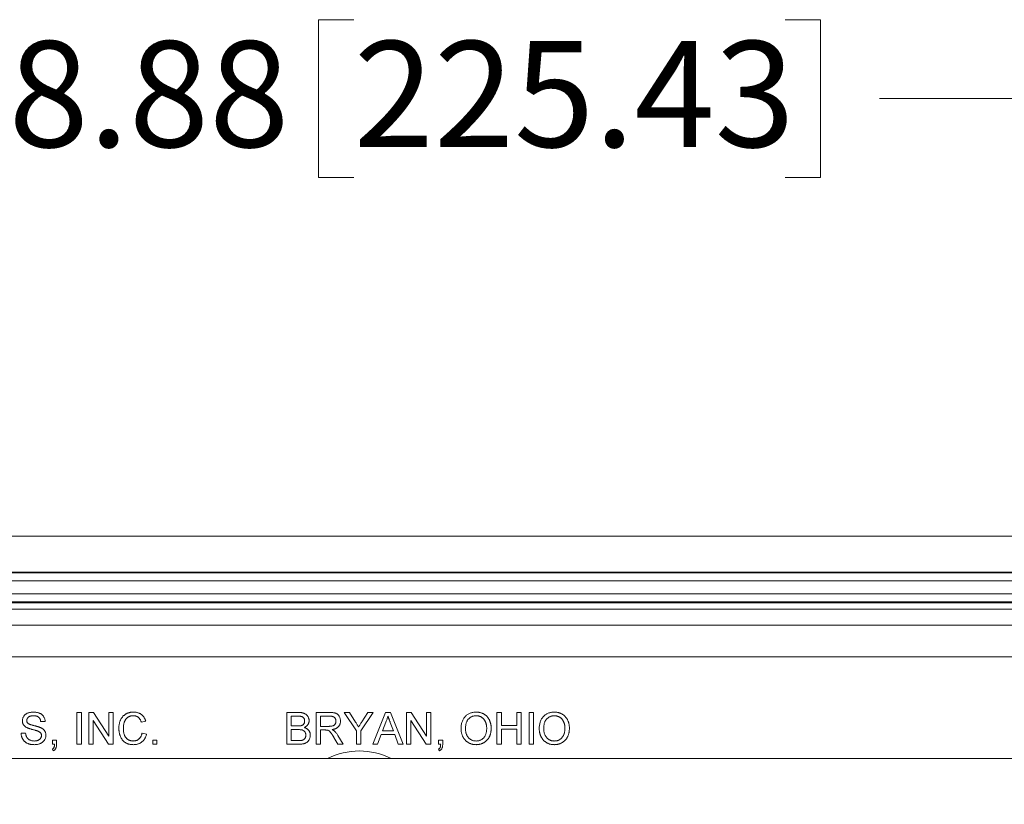
# Model space of a CAD drawing. Units: inches. Extents: x 1 to 67.4, y 0.8 to 42.8.
# Drawn here: x 41.8 to 45.7, y 16.8 to 19.9 of the extents above; entities that cross this region are included whole.
import ezdxf

# ---------------------------------------------------------------- set-up
doc = ezdxf.new("R2010")
doc.units = ezdxf.units.IN
doc.header["$LTSCALE"] = 2
doc.header["$MEASUREMENT"] = 0
doc.styles.add('SLDTEXTSTYLE0', font='TXT', dxfattribs={"width": 0.605})
doc.dimstyles.new('SLDDIMSTYLE1', dxfattribs={"dimtxt": 0.40446, "dimasz": 0.188, "dimexe": 0, "dimexo": 0.0625, "dimgap": 0.101115, "dimtad": 0, "dimtih": 1, "dimtoh": 1, "dimrnd": 1e-09, "dimzin": 12, "dimdsep": 46, "dimtxsty": 'SLDTEXTSTYLE0', "dimsah": 1, "dimcen": 0.09, "dimadec": 0, "dimazin": 3, "dimtfac": 1, "dimtofl": 0, "dimtmove": 0, "dimatfit": 3, "dimfxl": 1, "dimfrac": 2, "dimtolj": 1, "dimtzin": 12, "dimarcsym": 0})

# ---------------------------------------------------------------- blocks, each defined once
blk = doc.blocks.new('_D_16')
at = {"color": 136, "linetype": 'Continuous', "lineweight": 0}
for p, q in [((43.1357, 19.8909), (42.9969, 19.8909)), ((42.9969, 19.8909), (42.9969, 19.2698)), ((44.8333, 19.8909), (44.9722, 19.8909)), ((44.9722, 19.8909), (44.9722, 19.2698)), ((38.72, 16.9054), (38.72, 19.8304)), ((47.595, 16.9054), (47.595, 19.8304)), ((38.72, 19.5804), (41.6851, 19.5804)), ((47.595, 19.5804), (45.2037, 19.5804)), ((42.9969, 19.2698), (43.1357, 19.2698)), ((44.9722, 19.2698), (44.8333, 19.2698))]:
    blk.add_line(p, q, dxfattribs=at)
for points in [[(38.72, 19.5804), (38.908, 19.5404), (38.908, 19.6204)], [(47.595, 19.5804), (47.407, 19.6204), (47.407, 19.5404)]]:
    blk.add_solid(points, dxfattribs=at)
at = {"color": 136, "linetype": 'Continuous', "lineweight": 0, "char_height": 0.41667, "attachment_point": 1, "style": 'SLDTEXTSTYLE0'}
for s, insert in [('8.88', (41.7777, 19.8069)), ('225.43', (43.1357, 19.8069))]:
    blk.add_mtext(s, dxfattribs=dict(at, insert=insert))

msp = doc.modelspace()

# ---------------------------------------------------------------- linework, layer by layer
at = {"color": 7, "linetype": 'Continuous', "lineweight": 15}
for p, q in [((48.3926, 17.8604), (37.9224, 17.8604)), ((47.5456, 17.7182), (38.7694, 17.7182)), ((38.7706, 17.7152), (47.5444, 17.7152)), ((47.5314, 17.6839), (38.7836, 17.6839)), ((38.8049, 17.6325), (47.5101, 17.6325)), ((47.4713, 17.6013), (38.8437, 17.6013)), ((47.47, 17.5982), (38.8449, 17.5982)), ((38.8808, 17.5732), (47.4342, 17.5732)), ((38.9071, 17.5099), (47.4079, 17.5099)), ((47.4138, 17.385), (38.9012, 17.385)), ((42.0466, 17.0415), (42.0466, 17.1665)), ((42.0466, 17.1665), (42.0642, 17.1665)), ((42.0642, 17.1665), (42.0642, 17.0415)), ((42.093, 17.0415), (42.093, 17.1665)), ((42.093, 17.1665), (42.1117, 17.1665)), ((42.1117, 17.1665), (42.1716, 17.0732)), ((42.1716, 17.0732), (42.1716, 17.1665)), ((42.1716, 17.1665), (42.1892, 17.1665)), ((42.1892, 17.1665), (42.1892, 17.0415)), ((42.8719, 17.0415), (42.8719, 17.1665)), ((42.8719, 17.1665), (42.9187, 17.1665)), ((42.9873, 17.0415), (42.9873, 17.1665)), ((42.9873, 17.1665), (43.0415, 17.1665)), ((43.1461, 17.0944), (43.098, 17.1665)), ((43.098, 17.1665), (43.1189, 17.1665)), ((43.1189, 17.1665), (43.1431, 17.1283)), ((43.2118, 17.1665), (43.1637, 17.0944)), ((43.1676, 17.1297), (43.1909, 17.1665)), ((43.1909, 17.1665), (43.2118, 17.1665)), ((43.2105, 17.0415), (43.2602, 17.1665)), ((43.2602, 17.1665), (43.2801, 17.1665)), ((43.2801, 17.1665), (43.3297, 17.0415)), ((43.343, 17.1665), (43.3617, 17.1665)), ((43.343, 17.0415), (43.343, 17.1665)), ((43.3617, 17.1665), (43.4216, 17.0732)), ((43.4216, 17.0732), (43.4216, 17.1665)), ((43.4216, 17.1665), (43.4392, 17.1665)), ((43.4392, 17.1665), (43.4392, 17.0415)), ((43.6988, 17.0415), (43.6988, 17.1665)), ((43.6988, 17.1665), (43.7164, 17.1665)), ((43.7164, 17.1665), (43.7164, 17.1152)), ((43.7773, 17.1152), (43.7773, 17.1665)), ((43.7773, 17.1665), (43.7949, 17.1665)), ((43.7949, 17.1665), (43.7949, 17.0415)), ((43.8254, 17.0415), (43.8254, 17.1665)), ((43.8254, 17.1665), (43.843, 17.1665)), ((43.843, 17.1665), (43.843, 17.0415)), ((41.9216, 17.1312), (41.9039, 17.1312)), ((42.1706, 17.0415), (42.1107, 17.1348)), ((42.1107, 17.1348), (42.1107, 17.0415)), ((42.3174, 17.1318), (42.2998, 17.128)), ((42.9133, 17.1521), (42.8895, 17.1521)), ((42.8895, 17.1521), (42.8895, 17.1136)), ((43.0421, 17.1521), (43.0049, 17.1521)), ((43.0049, 17.1521), (43.0049, 17.112)), ((43.2616, 17.129), (43.2488, 17.0944)), ((43.2914, 17.0944), (43.2793, 17.1272)), ((43.4206, 17.0415), (43.3607, 17.1348)), ((43.3607, 17.1348), (43.3607, 17.0415)), ((41.827, 17.0848), (41.8446, 17.0848)), ((42.303, 17.0856), (42.3206, 17.0815)), ((42.8895, 17.1136), (42.9153, 17.1136)), ((42.917, 17.0992), (42.8895, 17.0992)), ((42.8895, 17.0992), (42.8895, 17.0559)), ((43.0049, 17.112), (43.0384, 17.112)), ((43.0229, 17.0976), (43.0049, 17.0976)), ((43.0049, 17.0976), (43.0049, 17.0415)), ((43.1461, 17.0415), (43.1461, 17.0944)), ((43.1637, 17.0944), (43.1637, 17.0415)), ((43.2488, 17.0944), (43.2914, 17.0944)), ((43.7164, 17.1152), (43.7773, 17.1152)), ((43.7164, 17.1008), (43.7164, 17.0415)), ((43.7773, 17.1008), (43.7164, 17.1008)), ((43.7773, 17.0415), (43.7773, 17.1008)), ((41.9504, 17.0415), (41.9504, 17.0575)), ((41.9504, 17.0575), (41.9664, 17.0575)), ((41.9664, 17.0575), (41.9664, 17.0415)), ((42.3446, 17.0415), (42.3446, 17.0575)), ((42.3446, 17.0575), (42.3607, 17.0575)), ((42.3607, 17.0575), (42.3607, 17.0415)), ((42.8895, 17.0559), (42.9191, 17.0559)), ((43.0734, 17.0415), (43.0579, 17.0679)), ((43.0731, 17.076), (43.0937, 17.0415)), ((43.2435, 17.0799), (43.2292, 17.0415)), ((43.2968, 17.0799), (43.2435, 17.0799)), ((43.311, 17.0415), (43.2968, 17.0799)), ((43.4696, 17.0415), (43.4696, 17.0575)), ((43.4696, 17.0575), (43.4857, 17.0575)), ((43.4857, 17.0575), (43.4857, 17.0415)), ((41.9584, 17.0415), (41.9504, 17.0415)), ((41.9536, 17.0158), (41.9504, 17.0223)), ((42.0642, 17.0415), (42.0466, 17.0415)), ((42.1107, 17.0415), (42.093, 17.0415)), ((42.1892, 17.0415), (42.1706, 17.0415)), ((42.3607, 17.0415), (42.3446, 17.0415)), ((42.9188, 17.0415), (42.8719, 17.0415)), ((43.0049, 17.0415), (42.9873, 17.0415)), ((43.0937, 17.0415), (43.0734, 17.0415)), ((43.1637, 17.0415), (43.1461, 17.0415)), ((43.2292, 17.0415), (43.2105, 17.0415)), ((43.3297, 17.0415), (43.311, 17.0415)), ((43.3607, 17.0415), (43.343, 17.0415)), ((43.4392, 17.0415), (43.4206, 17.0415)), ((43.4776, 17.0415), (43.4696, 17.0415)), ((43.4728, 17.0158), (43.4696, 17.0223)), ((43.7164, 17.0415), (43.6988, 17.0415)), ((43.7949, 17.0415), (43.7773, 17.0415)), ((43.843, 17.0415), (43.8254, 17.0415)), ((38.9, 16.9854), (47.415, 16.9854))]:
    msp.add_line(p, q, dxfattribs=at)
at = {"color": 8, "linetype": 'Continuous', "lineweight": 15}
msp.add_arc((43.1575, 16.7354), 0.2797, 63.3572, 116.6428, dxfattribs=at)
at = {"color": 7, "linetype": 'Continuous', "lineweight": 15}
for points, knots in [([(41.8318, 17.1339), (41.8319, 17.1354), (41.832, 17.1385), (41.833, 17.143), (41.8347, 17.1474), (41.8366, 17.1508), (41.8385, 17.1535), (41.84, 17.1553), (41.8418, 17.1571), (41.8436, 17.1587), (41.8456, 17.1602), (41.8478, 17.1615), (41.8501, 17.1628), (41.8534, 17.1643), (41.8578, 17.1658), (41.8634, 17.1671), (41.8692, 17.1679), (41.8732, 17.168), (41.8752, 17.1681)], [0, 0, 0, 0, 0.075004, 0.149181, 0.223688, 0.300994, 0.340157, 0.3792, 0.41838, 0.458213, 0.498414, 0.540041, 0.582197, 0.626177, 0.715844, 0.807363, 0.901624, 1, 1, 1, 1]), ([(41.8752, 17.1681), (41.8774, 17.168), (41.8817, 17.1679), (41.888, 17.1671), (41.8939, 17.1657), (41.8985, 17.1641), (41.9019, 17.1625), (41.9043, 17.1613), (41.9066, 17.1598), (41.9087, 17.1583), (41.9106, 17.1565), (41.9124, 17.1547), (41.914, 17.1528), (41.916, 17.15), (41.9181, 17.1463), (41.9199, 17.1415), (41.9211, 17.1365), (41.9214, 17.133), (41.9216, 17.1312)], [0, 0, 0, 0, 0.100466, 0.195252, 0.285963, 0.372854, 0.414893, 0.456093, 0.495977, 0.535375, 0.574141, 0.6123, 0.650859, 0.689287, 0.765819, 0.842414, 0.919944, 1, 1, 1, 1]), ([(42.2116, 17.1049), (42.2116, 17.1065), (42.2117, 17.1096), (42.212, 17.1143), (42.2126, 17.1187), (42.2134, 17.123), (42.2144, 17.1272), (42.2157, 17.1312), (42.2172, 17.135), (42.2188, 17.1387), (42.2208, 17.1422), (42.2229, 17.1455), (42.2252, 17.1485), (42.2277, 17.1514), (42.2304, 17.154), (42.2333, 17.1565), (42.2364, 17.1587), (42.2396, 17.1606), (42.243, 17.1624), (42.2465, 17.1639), (42.2501, 17.1652), (42.2537, 17.1663), (42.2575, 17.1671), (42.2613, 17.1677), (42.2652, 17.168), (42.2679, 17.1681), (42.2692, 17.1681)], [0, 0, 0, 0, 0.049403, 0.097609, 0.144261, 0.18948, 0.233925, 0.277497, 0.32012, 0.36222, 0.403523, 0.443973, 0.48369, 0.522935, 0.562088, 0.601026, 0.640337, 0.679878, 0.719636, 0.759092, 0.79831, 0.837799, 0.877721, 0.917679, 0.958391, 1, 1, 1, 1]), ([(42.2692, 17.1681), (42.2707, 17.1681), (42.2736, 17.168), (42.278, 17.1675), (42.2821, 17.1668), (42.286, 17.1658), (42.2898, 17.1645), (42.2934, 17.1628), (42.2968, 17.1609), (42.3, 17.1586), (42.3031, 17.1561), (42.3058, 17.1533), (42.3084, 17.1504), (42.3106, 17.1471), (42.3127, 17.1436), (42.3145, 17.1399), (42.3161, 17.1359), (42.317, 17.1332), (42.3174, 17.1318)], [0, 0, 0, 0, 0.0686309, 0.1349008, 0.1990976, 0.2613751, 0.3223373, 0.3826894, 0.4425774, 0.5023181, 0.5621755, 0.6217871, 0.6815978, 0.7420921, 0.8041298, 0.8671982, 0.9323789, 1, 1, 1, 1]), ([(42.9187, 17.1665), (42.9198, 17.1665), (42.9221, 17.1665), (42.9254, 17.1663), (42.9285, 17.166), (42.9315, 17.1656), (42.9343, 17.165), (42.9369, 17.1644), (42.9393, 17.1636), (42.9423, 17.1624), (42.9457, 17.1606), (42.9494, 17.1579), (42.9526, 17.1546), (42.9552, 17.1509), (42.9573, 17.1468), (42.9589, 17.1427), (42.9598, 17.1384), (42.96, 17.1355), (42.96, 17.1341)], [0, 0, 0, 0, 0.058709, 0.114558, 0.167592, 0.217882, 0.265672, 0.310945, 0.353952, 0.394889, 0.47292, 0.548938, 0.625094, 0.702565, 0.779827, 0.85412, 0.927184, 1, 1, 1, 1]), ([(43.0415, 17.1665), (43.0428, 17.1665), (43.0452, 17.1665), (43.0488, 17.1663), (43.0522, 17.166), (43.0553, 17.1657), (43.0582, 17.1652), (43.0608, 17.1647), (43.0632, 17.164), (43.0654, 17.1632), (43.0674, 17.1623), (43.0693, 17.1612), (43.0711, 17.16), (43.0728, 17.1586), (43.0744, 17.157), (43.0759, 17.1553), (43.0773, 17.1534), (43.079, 17.1507), (43.0808, 17.1471), (43.0823, 17.1425), (43.0833, 17.1377), (43.0834, 17.1344), (43.0834, 17.1328)], [0, 0, 0, 0, 0.062104, 0.120195, 0.17436, 0.225008, 0.272316, 0.31634, 0.356815, 0.393919, 0.429524, 0.464613, 0.499961, 0.535403, 0.571568, 0.608108, 0.64553, 0.684379, 0.762613, 0.84052, 0.919085, 1, 1, 1, 1]), ([(43.5578, 17.1023), (43.5578, 17.1048), (43.5579, 17.1097), (43.5587, 17.1168), (43.56, 17.1235), (43.5618, 17.1298), (43.5641, 17.1356), (43.567, 17.1411), (43.5704, 17.1461), (43.5742, 17.1507), (43.5786, 17.1548), (43.5832, 17.1584), (43.5881, 17.1614), (43.5933, 17.1638), (43.5989, 17.1658), (43.6047, 17.1671), (43.6108, 17.1679), (43.615, 17.168), (43.6171, 17.1681)], [0, 0, 0, 0, 0.075225, 0.146571, 0.214495, 0.279453, 0.342418, 0.40351, 0.463774, 0.523875, 0.583261, 0.64131, 0.698905, 0.756301, 0.814632, 0.874328, 0.935785, 1, 1, 1, 1]), ([(43.6171, 17.1681), (43.6186, 17.1681), (43.6214, 17.168), (43.6255, 17.1676), (43.6295, 17.167), (43.6335, 17.1661), (43.6373, 17.1649), (43.641, 17.1635), (43.6446, 17.1619), (43.6481, 17.1599), (43.6515, 17.1578), (43.6546, 17.1554), (43.6576, 17.1529), (43.6603, 17.1501), (43.6628, 17.1472), (43.6651, 17.144), (43.6673, 17.1406), (43.6692, 17.137), (43.6709, 17.1333), (43.6723, 17.1295), (43.6736, 17.1255), (43.6746, 17.1214), (43.6754, 17.1172), (43.676, 17.1128), (43.6763, 17.1083), (43.6763, 17.1053), (43.6764, 17.1038)], [0, 0, 0, 0, 0.043091, 0.08557, 0.127135, 0.167938, 0.208657, 0.248986, 0.289358, 0.330079, 0.370445, 0.41051, 0.450069, 0.489537, 0.529123, 0.569091, 0.609534, 0.650582, 0.692324, 0.734264, 0.776501, 0.819585, 0.863124, 0.907856, 0.953343, 1, 1, 1, 1]), ([(43.8655, 17.1023), (43.8655, 17.1048), (43.8656, 17.1097), (43.8664, 17.1168), (43.8677, 17.1235), (43.8695, 17.1298), (43.8718, 17.1356), (43.8747, 17.1411), (43.8781, 17.1461), (43.8819, 17.1507), (43.8863, 17.1548), (43.8909, 17.1584), (43.8958, 17.1614), (43.901, 17.1638), (43.9065, 17.1658), (43.9124, 17.1671), (43.9185, 17.1679), (43.9227, 17.168), (43.9248, 17.1681)], [0, 0, 0, 0, 0.075225, 0.146571, 0.214495, 0.279453, 0.342418, 0.40351, 0.463774, 0.523875, 0.583261, 0.64131, 0.698905, 0.756301, 0.814632, 0.874328, 0.935785, 1, 1, 1, 1]), ([(43.9248, 17.1681), (43.9262, 17.1681), (43.929, 17.168), (43.9332, 17.1676), (43.9372, 17.167), (43.9412, 17.1661), (43.945, 17.1649), (43.9487, 17.1635), (43.9523, 17.1619), (43.9558, 17.1599), (43.9592, 17.1578), (43.9623, 17.1554), (43.9653, 17.1529), (43.968, 17.1501), (43.9705, 17.1472), (43.9728, 17.144), (43.975, 17.1406), (43.9769, 17.137), (43.9786, 17.1333), (43.98, 17.1295), (43.9813, 17.1255), (43.9823, 17.1214), (43.9831, 17.1172), (43.9837, 17.1128), (43.984, 17.1083), (43.984, 17.1053), (43.9841, 17.1038)], [0, 0, 0, 0, 0.043091, 0.08557, 0.127135, 0.167938, 0.208657, 0.248986, 0.289358, 0.330079, 0.370445, 0.41051, 0.450069, 0.489537, 0.529123, 0.569091, 0.609534, 0.650582, 0.692324, 0.734264, 0.776501, 0.819585, 0.863124, 0.907856, 0.953343, 1, 1, 1, 1]), ([(41.8503, 17.1068), (41.8488, 17.1076), (41.846, 17.1092), (41.8421, 17.1119), (41.8389, 17.115), (41.8363, 17.1183), (41.8343, 17.1219), (41.8329, 17.1257), (41.8319, 17.1297), (41.8319, 17.1325), (41.8318, 17.1339)], [0, 0, 0, 0, 0.14487, 0.279636, 0.406554, 0.527715, 0.645659, 0.76178, 0.878888, 1, 1, 1, 1]), ([(41.8759, 17.1537), (41.8748, 17.1537), (41.8726, 17.1536), (41.8695, 17.1533), (41.8667, 17.1529), (41.864, 17.1523), (41.8616, 17.1516), (41.8594, 17.1506), (41.8575, 17.1495), (41.8558, 17.1483), (41.8543, 17.1468), (41.853, 17.1454), (41.8519, 17.1438), (41.851, 17.1422), (41.8503, 17.1405), (41.8498, 17.1387), (41.8495, 17.1369), (41.8495, 17.1356), (41.8494, 17.135)], [0, 0, 0, 0, 0.091514, 0.177149, 0.257117, 0.331209, 0.400397, 0.465074, 0.526081, 0.584552, 0.64051, 0.694609, 0.746513, 0.797026, 0.847355, 0.897435, 0.947647, 1, 1, 1, 1]), ([(41.8494, 17.135), (41.8495, 17.1339), (41.8496, 17.1318), (41.8505, 17.1289), (41.8519, 17.1262), (41.8532, 17.1247), (41.8539, 17.124)], [0, 0, 0, 0, 0.262741, 0.509957, 0.753327, 1, 1, 1, 1]), ([(41.8539, 17.124), (41.8544, 17.1236), (41.8553, 17.1228), (41.8571, 17.1217), (41.8593, 17.1206), (41.862, 17.1195), (41.8651, 17.1184), (41.8686, 17.1173), (41.8726, 17.1162), (41.8769, 17.1151), (41.8812, 17.114), (41.8854, 17.1129), (41.8892, 17.1119), (41.8926, 17.1109), (41.8957, 17.11), (41.8985, 17.109), (41.9009, 17.1081), (41.9024, 17.1075), (41.9031, 17.1072)], [0, 0, 0, 0, 0.032743, 0.07241, 0.119612, 0.174674, 0.237347, 0.308355, 0.387633, 0.475252, 0.563336, 0.645141, 0.720208, 0.789275, 0.851496, 0.90733, 0.956968, 1, 1, 1, 1]), ([(41.9039, 17.1312), (41.9038, 17.1321), (41.9036, 17.1339), (41.903, 17.1364), (41.9023, 17.1388), (41.9014, 17.141), (41.9003, 17.143), (41.899, 17.1448), (41.8976, 17.1465), (41.896, 17.1481), (41.8942, 17.1494), (41.8921, 17.1505), (41.8899, 17.1515), (41.8875, 17.1523), (41.8849, 17.1529), (41.8821, 17.1534), (41.8791, 17.1536), (41.877, 17.1536), (41.8759, 17.1537)], [0, 0, 0, 0, 0.067141, 0.13151, 0.192639, 0.251148, 0.307587, 0.363434, 0.418097, 0.472611, 0.528168, 0.585513, 0.645327, 0.708015, 0.774483, 0.844974, 0.920421, 1, 1, 1, 1]), ([(42.2684, 17.1537), (42.2673, 17.1537), (42.2651, 17.1536), (42.2619, 17.1533), (42.2588, 17.1528), (42.2559, 17.152), (42.2532, 17.1511), (42.2505, 17.1499), (42.248, 17.1485), (42.2457, 17.1469), (42.2435, 17.1451), (42.2415, 17.1432), (42.2396, 17.1411), (42.2379, 17.1389), (42.2364, 17.1366), (42.2351, 17.1341), (42.2339, 17.1314), (42.2326, 17.1277), (42.2313, 17.1229), (42.2301, 17.117), (42.2294, 17.111), (42.2293, 17.107), (42.2292, 17.105)], [0, 0, 0, 0, 0.046759, 0.091962, 0.135794, 0.178218, 0.219424, 0.259689, 0.299789, 0.340054, 0.380089, 0.419404, 0.458513, 0.49789, 0.537375, 0.577615, 0.618671, 0.660447, 0.745319, 0.829758, 0.914609, 1, 1, 1, 1]), ([(42.2998, 17.128), (42.2994, 17.1291), (42.2987, 17.1312), (42.2975, 17.1342), (42.2962, 17.137), (42.2948, 17.1395), (42.2933, 17.1419), (42.2916, 17.144), (42.2898, 17.1459), (42.288, 17.1476), (42.2859, 17.149), (42.2838, 17.1503), (42.2815, 17.1513), (42.2791, 17.1522), (42.2766, 17.1529), (42.274, 17.1533), (42.2712, 17.1536), (42.2693, 17.1536), (42.2684, 17.1537)], [0, 0, 0, 0, 0.077216, 0.151135, 0.22074, 0.287092, 0.350248, 0.410911, 0.469556, 0.526288, 0.582068, 0.638067, 0.69498, 0.75247, 0.811289, 0.871882, 0.934657, 1, 1, 1, 1]), ([(42.9424, 17.1325), (42.9424, 17.1336), (42.9423, 17.1356), (42.9418, 17.1385), (42.9408, 17.1412), (42.9396, 17.1437), (42.938, 17.1459), (42.9362, 17.1478), (42.9339, 17.1493), (42.9318, 17.1502), (42.9299, 17.1508), (42.9282, 17.1511), (42.9263, 17.1514), (42.9242, 17.1516), (42.9218, 17.1518), (42.9192, 17.152), (42.9163, 17.152), (42.9143, 17.1521), (42.9133, 17.1521)], [0, 0, 0, 0, 0.075992, 0.148099, 0.218319, 0.287009, 0.353765, 0.418754, 0.483764, 0.55034, 0.58703, 0.629249, 0.677318, 0.730109, 0.788915, 0.853786, 0.924128, 1, 1, 1, 1]), ([(42.9303, 17.1151), (42.9312, 17.1154), (42.9331, 17.1161), (42.9356, 17.1175), (42.9377, 17.1193), (42.9394, 17.1214), (42.9408, 17.1238), (42.9417, 17.1264), (42.9423, 17.1294), (42.9423, 17.1315), (42.9424, 17.1325)], [0, 0, 0, 0, 0.132309, 0.255065, 0.374368, 0.490598, 0.608339, 0.730175, 0.860069, 1, 1, 1, 1]), ([(42.96, 17.1341), (42.96, 17.1327), (42.9598, 17.1301), (42.9589, 17.1261), (42.9575, 17.1223), (42.9554, 17.1187), (42.9528, 17.1152), (42.9495, 17.1122), (42.9456, 17.1094), (42.9427, 17.1079), (42.9413, 17.1072)], [0, 0, 0, 0, 0.1158296, 0.2305425, 0.3473153, 0.4672172, 0.5918252, 0.7200018, 0.8556167, 1, 1, 1, 1]), ([(43.0384, 17.112), (43.04, 17.112), (43.0432, 17.1121), (43.0476, 17.1125), (43.0513, 17.1132), (43.0545, 17.1142), (43.0571, 17.1155), (43.0595, 17.1171), (43.0614, 17.1192), (43.063, 17.1215), (43.0642, 17.1241), (43.0651, 17.1267), (43.0657, 17.1295), (43.0658, 17.1314), (43.0658, 17.1324)], [0, 0, 0, 0, 0.128838, 0.240851, 0.337986, 0.420854, 0.49478, 0.565909, 0.63705, 0.709381, 0.782161, 0.853682, 0.926183, 1, 1, 1, 1]), ([(43.0658, 17.1324), (43.0658, 17.1331), (43.0657, 17.1345), (43.0655, 17.1365), (43.065, 17.1384), (43.0644, 17.1402), (43.0636, 17.142), (43.0626, 17.1436), (43.0614, 17.1451), (43.0601, 17.1466), (43.0586, 17.1479), (43.0568, 17.149), (43.0549, 17.15), (43.0527, 17.1507), (43.0504, 17.1513), (43.0478, 17.1517), (43.045, 17.152), (43.0431, 17.1521), (43.0421, 17.1521)], [0, 0, 0, 0, 0.060327, 0.118163, 0.174192, 0.228867, 0.28343, 0.337808, 0.392615, 0.44845, 0.505951, 0.565046, 0.626644, 0.692223, 0.761124, 0.835305, 0.915323, 1, 1, 1, 1]), ([(43.0834, 17.1328), (43.0834, 17.1317), (43.0833, 17.1296), (43.083, 17.1265), (43.0823, 17.1235), (43.0814, 17.1207), (43.0803, 17.118), (43.0789, 17.1154), (43.0772, 17.1129), (43.0753, 17.1106), (43.0731, 17.1084), (43.0707, 17.1065), (43.0679, 17.1048), (43.065, 17.1032), (43.0617, 17.1019), (43.0581, 17.1007), (43.0543, 17.0999), (43.0516, 17.0994), (43.0503, 17.0992)], [0, 0, 0, 0, 0.061415, 0.1213, 0.179231, 0.235947, 0.292228, 0.34821, 0.40446, 0.462043, 0.520694, 0.58037, 0.64222, 0.706553, 0.774305, 0.845266, 0.920624, 1, 1, 1, 1]), ([(43.1431, 17.1283), (43.1442, 17.1266), (43.1463, 17.1233), (43.1493, 17.1185), (43.1522, 17.114), (43.154, 17.1111), (43.1549, 17.1097)], [0, 0, 0, 0, 0.274809, 0.53263, 0.774331, 1, 1, 1, 1]), ([(43.1549, 17.1097), (43.1558, 17.1111), (43.1577, 17.114), (43.1607, 17.1188), (43.1641, 17.124), (43.1664, 17.1277), (43.1676, 17.1297)], [0, 0, 0, 0, 0.207833, 0.44351, 0.707835, 1, 1, 1, 1]), ([(43.2701, 17.1521), (43.2696, 17.1501), (43.2687, 17.1461), (43.2667, 17.1403), (43.2644, 17.1345), (43.2625, 17.1308), (43.2616, 17.129)], [0, 0, 0, 0, 0.247289, 0.496559, 0.746365, 1, 1, 1, 1]), ([(43.2793, 17.1272), (43.2788, 17.1285), (43.2779, 17.131), (43.2766, 17.1346), (43.2753, 17.138), (43.2741, 17.1412), (43.273, 17.1442), (43.272, 17.147), (43.271, 17.1496), (43.2704, 17.1513), (43.2701, 17.1521)], [0, 0, 0, 0, 0.153148, 0.299433, 0.436426, 0.565671, 0.686508, 0.799269, 0.903395, 1, 1, 1, 1]), ([(43.6172, 17.1537), (43.6158, 17.1536), (43.6131, 17.1536), (43.609, 17.153), (43.605, 17.1521), (43.6013, 17.1507), (43.5976, 17.1491), (43.5942, 17.147), (43.5908, 17.1446), (43.5877, 17.1418), (43.5847, 17.1386), (43.5822, 17.1348), (43.5801, 17.1306), (43.5784, 17.1259), (43.577, 17.1206), (43.5761, 17.1149), (43.5755, 17.1087), (43.5754, 17.1044), (43.5754, 17.1021)], [0, 0, 0, 0, 0.0559436, 0.1107124, 0.164055, 0.2168751, 0.2695777, 0.3232719, 0.3775759, 0.4334443, 0.4909173, 0.5506208, 0.6131134, 0.6798579, 0.7513555, 0.8282596, 0.9107942, 1, 1, 1, 1]), ([(43.6587, 17.1039), (43.6587, 17.1051), (43.6587, 17.1076), (43.6584, 17.1111), (43.6581, 17.1146), (43.6575, 17.118), (43.6568, 17.1212), (43.6559, 17.1243), (43.6549, 17.1273), (43.6537, 17.1301), (43.6524, 17.1329), (43.6509, 17.1354), (43.6493, 17.1378), (43.6475, 17.1401), (43.6456, 17.1422), (43.6436, 17.1441), (43.6413, 17.1459), (43.639, 17.1475), (43.6365, 17.149), (43.634, 17.1502), (43.6314, 17.1513), (43.6287, 17.1521), (43.6259, 17.1528), (43.6231, 17.1533), (43.6202, 17.1536), (43.6182, 17.1536), (43.6172, 17.1537)], [0, 0, 0, 0, 0.0508467, 0.0997428, 0.1474233, 0.1940669, 0.2391477, 0.2833123, 0.3265454, 0.3689005, 0.410532, 0.4510068, 0.4908292, 0.5302047, 0.5691145, 0.6077519, 0.6465904, 0.6858458, 0.7249612, 0.7636719, 0.8021977, 0.8410893, 0.8796611, 0.9190785, 0.9591018, 1, 1, 1, 1]), ([(43.9249, 17.1537), (43.9235, 17.1536), (43.9207, 17.1536), (43.9167, 17.153), (43.9127, 17.1521), (43.909, 17.1507), (43.9053, 17.1491), (43.9018, 17.147), (43.8985, 17.1446), (43.8954, 17.1418), (43.8924, 17.1386), (43.8899, 17.1348), (43.8878, 17.1306), (43.886, 17.1259), (43.8847, 17.1206), (43.8838, 17.1149), (43.8832, 17.1087), (43.8831, 17.1044), (43.8831, 17.1021)], [0, 0, 0, 0, 0.055944, 0.110712, 0.164055, 0.216875, 0.269578, 0.323272, 0.377576, 0.433444, 0.490917, 0.550621, 0.613113, 0.679858, 0.751356, 0.82826, 0.910794, 1, 1, 1, 1]), ([(43.9664, 17.1039), (43.9664, 17.1051), (43.9664, 17.1076), (43.9661, 17.1111), (43.9658, 17.1146), (43.9652, 17.118), (43.9645, 17.1212), (43.9636, 17.1243), (43.9626, 17.1273), (43.9614, 17.1301), (43.9601, 17.1329), (43.9586, 17.1354), (43.957, 17.1378), (43.9552, 17.1401), (43.9533, 17.1422), (43.9512, 17.1441), (43.949, 17.1459), (43.9467, 17.1475), (43.9442, 17.149), (43.9417, 17.1502), (43.9391, 17.1513), (43.9364, 17.1521), (43.9336, 17.1528), (43.9308, 17.1533), (43.9279, 17.1536), (43.9259, 17.1536), (43.9249, 17.1537)], [0, 0, 0, 0, 0.0508467, 0.0997428, 0.1474233, 0.1940669, 0.2391477, 0.2833123, 0.3265454, 0.3689005, 0.410532, 0.4510068, 0.4908292, 0.5302047, 0.5691145, 0.6077519, 0.6465904, 0.6858458, 0.7249612, 0.7636719, 0.8021977, 0.8410893, 0.8796611, 0.9190785, 0.9591018, 1, 1, 1, 1]), ([(41.8794, 17.0399), (41.878, 17.0399), (41.8753, 17.0399), (41.8714, 17.0402), (41.8677, 17.0406), (41.8641, 17.0411), (41.8607, 17.0419), (41.8574, 17.0428), (41.8543, 17.0439), (41.8514, 17.0451), (41.8487, 17.0465), (41.8461, 17.048), (41.8436, 17.0498), (41.8413, 17.0517), (41.8392, 17.0537), (41.8372, 17.056), (41.8354, 17.0584), (41.8337, 17.0609), (41.8322, 17.0636), (41.8309, 17.0663), (41.8297, 17.0692), (41.8288, 17.0721), (41.8281, 17.0752), (41.8275, 17.0783), (41.8271, 17.0815), (41.827, 17.0837), (41.827, 17.0848)], [0, 0, 0, 0, 0.052497, 0.103156, 0.151447, 0.198037, 0.242883, 0.28632, 0.327975, 0.368524, 0.407985, 0.446974, 0.485306, 0.523528, 0.561559, 0.59988, 0.63846, 0.677758, 0.71726, 0.756579, 0.796045, 0.83556, 0.875703, 0.916256, 0.957756, 1, 1, 1, 1]), ([(41.8446, 17.0848), (41.8448, 17.0832), (41.8452, 17.0801), (41.8462, 17.0758), (41.8476, 17.0719), (41.8493, 17.0685), (41.8514, 17.0654), (41.8541, 17.0626), (41.8573, 17.0602), (41.861, 17.0582), (41.865, 17.0564), (41.8693, 17.0552), (41.8739, 17.0545), (41.877, 17.0544), (41.8786, 17.0543)], [0, 0, 0, 0, 0.093813, 0.180221, 0.26041, 0.334687, 0.407066, 0.481435, 0.559272, 0.642466, 0.728537, 0.815944, 0.906018, 1, 1, 1, 1]), ([(41.8938, 17.093), (41.8934, 17.0932), (41.8924, 17.0936), (41.8907, 17.0941), (41.8886, 17.0948), (41.8863, 17.0955), (41.8835, 17.0963), (41.8804, 17.0972), (41.877, 17.0981), (41.8733, 17.0991), (41.8696, 17.1001), (41.866, 17.1011), (41.8627, 17.102), (41.8597, 17.103), (41.857, 17.104), (41.8545, 17.1049), (41.8523, 17.1059), (41.8509, 17.1065), (41.8503, 17.1068)], [0, 0, 0, 0, 0.031201, 0.070488, 0.117216, 0.171578, 0.233599, 0.304115, 0.38178, 0.467272, 0.553962, 0.634703, 0.710033, 0.779089, 0.842963, 0.901, 0.953246, 1, 1, 1, 1]), ([(41.9071, 17.0761), (41.9071, 17.077), (41.907, 17.0788), (41.9064, 17.0814), (41.9055, 17.0837), (41.9041, 17.086), (41.9023, 17.088), (41.8999, 17.0898), (41.8971, 17.0916), (41.8949, 17.0925), (41.8938, 17.093)], [0, 0, 0, 0, 0.11776, 0.230399, 0.34065, 0.451425, 0.567736, 0.696971, 0.839448, 1, 1, 1, 1]), ([(41.9031, 17.1072), (41.904, 17.1068), (41.9057, 17.106), (41.9082, 17.1046), (41.9106, 17.1031), (41.9127, 17.1016), (41.9147, 17.1), (41.9165, 17.0983), (41.9181, 17.0965), (41.92, 17.094), (41.9219, 17.0907), (41.9235, 17.0864), (41.9246, 17.0818), (41.9247, 17.0786), (41.9248, 17.077)], [0, 0, 0, 0, 0.074947, 0.147108, 0.21641, 0.282932, 0.347218, 0.409379, 0.469396, 0.528959, 0.644563, 0.759868, 0.877692, 1, 1, 1, 1]), ([(42.2696, 17.0399), (42.2679, 17.0399), (42.2648, 17.04), (42.2601, 17.0403), (42.2557, 17.041), (42.2515, 17.0418), (42.2476, 17.043), (42.2438, 17.0444), (42.2404, 17.0461), (42.2371, 17.048), (42.2341, 17.0502), (42.2312, 17.0525), (42.2286, 17.0552), (42.2261, 17.058), (42.2238, 17.0611), (42.2217, 17.0644), (42.2198, 17.0679), (42.2181, 17.0717), (42.2166, 17.0756), (42.2152, 17.0796), (42.2141, 17.0836), (42.2132, 17.0877), (42.2125, 17.0919), (42.212, 17.0962), (42.2117, 17.1005), (42.2116, 17.1034), (42.2116, 17.1049)], [0, 0, 0, 0, 0.049195, 0.096246, 0.141346, 0.1846, 0.226072, 0.266186, 0.305302, 0.343257, 0.380888, 0.418506, 0.456328, 0.494246, 0.533032, 0.572481, 0.613086, 0.654941, 0.697402, 0.739889, 0.782199, 0.825065, 0.86799, 0.911412, 0.955373, 1, 1, 1, 1]), ([(42.2292, 17.105), (42.2293, 17.1025), (42.2294, 17.0975), (42.2302, 17.0904), (42.2316, 17.0838), (42.2332, 17.0786), (42.2349, 17.0748), (42.2362, 17.0721), (42.2377, 17.0696), (42.2393, 17.0673), (42.2412, 17.0652), (42.2431, 17.0633), (42.2452, 17.0616), (42.2475, 17.0601), (42.2499, 17.0587), (42.2523, 17.0575), (42.2548, 17.0565), (42.2573, 17.0557), (42.2599, 17.0551), (42.2625, 17.0546), (42.2652, 17.0544), (42.267, 17.0543), (42.2679, 17.0543)], [0, 0, 0, 0, 0.105339, 0.204672, 0.298094, 0.387092, 0.429746, 0.47092, 0.511139, 0.550195, 0.588369, 0.626696, 0.664464, 0.702526, 0.74049, 0.777626, 0.814723, 0.851532, 0.888102, 0.925114, 0.962105, 1, 1, 1, 1]), ([(42.2679, 17.0543), (42.269, 17.0543), (42.2711, 17.0544), (42.2743, 17.0548), (42.2773, 17.0554), (42.2802, 17.0562), (42.283, 17.0573), (42.2856, 17.0587), (42.2881, 17.0603), (42.2905, 17.0622), (42.2927, 17.0643), (42.2947, 17.0666), (42.2966, 17.0692), (42.2983, 17.072), (42.2997, 17.0751), (42.301, 17.0784), (42.3021, 17.0819), (42.3027, 17.0844), (42.303, 17.0856)], [0, 0, 0, 0, 0.06333, 0.125099, 0.184671, 0.243188, 0.30086, 0.358337, 0.416132, 0.474752, 0.533973, 0.594009, 0.655353, 0.718636, 0.784395, 0.853005, 0.924907, 1, 1, 1, 1]), ([(42.9153, 17.1136), (42.9161, 17.1136), (42.9177, 17.1136), (42.9201, 17.1137), (42.9222, 17.1138), (42.9242, 17.114), (42.926, 17.1142), (42.9276, 17.1144), (42.929, 17.1147), (42.9299, 17.115), (42.9303, 17.1151)], [0, 0, 0, 0, 0.16698, 0.320807, 0.463135, 0.594248, 0.712367, 0.819455, 0.915752, 1, 1, 1, 1]), ([(42.9472, 17.0775), (42.9472, 17.0787), (42.9471, 17.0809), (42.9465, 17.0841), (42.9454, 17.0871), (42.9439, 17.0898), (42.9421, 17.0922), (42.9399, 17.0943), (42.9373, 17.0959), (42.9344, 17.0972), (42.9309, 17.0981), (42.9269, 17.0987), (42.9222, 17.0991), (42.9188, 17.0992), (42.917, 17.0992)], [0, 0, 0, 0, 0.080117, 0.156237, 0.229341, 0.301952, 0.373233, 0.442739, 0.512878, 0.586084, 0.667836, 0.763744, 0.874116, 1, 1, 1, 1]), ([(42.9413, 17.1072), (42.9422, 17.1069), (42.944, 17.1063), (42.9466, 17.1053), (42.949, 17.1041), (42.9513, 17.1028), (42.9534, 17.1013), (42.9553, 17.0997), (42.9571, 17.0979), (42.9587, 17.096), (42.9602, 17.094), (42.9614, 17.0919), (42.9625, 17.0897), (42.9633, 17.0874), (42.964, 17.085), (42.9645, 17.0825), (42.9648, 17.0799), (42.9648, 17.0782), (42.9648, 17.0773)], [0, 0, 0, 0, 0.070457, 0.137942, 0.203557, 0.267663, 0.330151, 0.391492, 0.452186, 0.51267, 0.572963, 0.632995, 0.692353, 0.751489, 0.81161, 0.872975, 0.935427, 1, 1, 1, 1]), ([(43.0316, 17.097), (43.0311, 17.0971), (43.03, 17.0973), (43.028, 17.0974), (43.0256, 17.0976), (43.0239, 17.0976), (43.0229, 17.0976)], [0, 0, 0, 0, 0.177495, 0.405226, 0.678388, 1, 1, 1, 1]), ([(43.0579, 17.0679), (43.0573, 17.0688), (43.0562, 17.0706), (43.0547, 17.0732), (43.0531, 17.0756), (43.0517, 17.0779), (43.0503, 17.08), (43.0491, 17.082), (43.0478, 17.0837), (43.0464, 17.0858), (43.0446, 17.0881), (43.0426, 17.0904), (43.0407, 17.0923), (43.0383, 17.0941), (43.0353, 17.0958), (43.0328, 17.0966), (43.0316, 17.097)], [0, 0, 0, 0, 0.080757, 0.156493, 0.227865, 0.294219, 0.356758, 0.414804, 0.468026, 0.516757, 0.604218, 0.681445, 0.747952, 0.804766, 0.905435, 1, 1, 1, 1]), ([(43.0503, 17.0992), (43.0513, 17.0987), (43.0532, 17.0977), (43.0558, 17.0961), (43.0581, 17.0947), (43.0594, 17.0935), (43.06, 17.093)], [0, 0, 0, 0, 0.293138, 0.55591, 0.79187, 1, 1, 1, 1]), ([(43.06, 17.093), (43.0612, 17.0919), (43.0636, 17.0895), (43.0669, 17.0854), (43.0702, 17.0809), (43.0721, 17.0777), (43.0731, 17.076)], [0, 0, 0, 0, 0.229543, 0.470754, 0.728168, 1, 1, 1, 1]), ([(43.6171, 17.0399), (43.6156, 17.0399), (43.6128, 17.04), (43.6086, 17.0404), (43.6045, 17.0411), (43.6005, 17.0419), (43.5966, 17.0431), (43.5929, 17.0446), (43.5893, 17.0463), (43.5858, 17.0483), (43.5824, 17.0505), (43.5793, 17.0529), (43.5763, 17.0555), (43.5736, 17.0583), (43.5711, 17.0613), (43.5688, 17.0645), (43.5667, 17.0678), (43.5648, 17.0714), (43.5632, 17.0751), (43.5618, 17.0788), (43.5605, 17.0826), (43.5595, 17.0864), (43.5587, 17.0903), (43.5582, 17.0943), (43.5578, 17.0983), (43.5578, 17.101), (43.5578, 17.1023)], [0, 0, 0, 0, 0.044702, 0.088543, 0.131465, 0.173817, 0.215722, 0.257259, 0.298741, 0.340502, 0.382149, 0.423093, 0.463588, 0.504008, 0.544388, 0.584918, 0.626224, 0.667943, 0.709911, 0.751354, 0.792596, 0.83393, 0.874994, 0.916436, 0.957902, 1, 1, 1, 1]), ([(43.5754, 17.1021), (43.5754, 17.1003), (43.5755, 17.0968), (43.5761, 17.0917), (43.577, 17.0868), (43.5783, 17.0823), (43.5799, 17.078), (43.582, 17.0741), (43.5844, 17.0704), (43.5872, 17.0671), (43.5902, 17.0641), (43.5935, 17.0615), (43.597, 17.0593), (43.6006, 17.0574), (43.6044, 17.056), (43.6084, 17.055), (43.6127, 17.0544), (43.6155, 17.0543), (43.617, 17.0543)], [0, 0, 0, 0, 0.075976, 0.148148, 0.217234, 0.283343, 0.347255, 0.409524, 0.470659, 0.531831, 0.591991, 0.650519, 0.707573, 0.764172, 0.82112, 0.8791, 0.938413, 1, 1, 1, 1]), ([(43.617, 17.0543), (43.6185, 17.0543), (43.6214, 17.0544), (43.6257, 17.055), (43.6297, 17.0561), (43.6336, 17.0575), (43.6373, 17.0593), (43.6407, 17.0615), (43.644, 17.0642), (43.647, 17.0672), (43.6498, 17.0706), (43.6522, 17.0744), (43.6542, 17.0785), (43.6559, 17.0829), (43.6572, 17.0877), (43.6581, 17.0928), (43.6586, 17.0982), (43.6587, 17.102), (43.6587, 17.1039)], [0, 0, 0, 0, 0.061057, 0.119549, 0.176812, 0.232964, 0.288593, 0.344678, 0.401674, 0.460555, 0.520493, 0.581231, 0.643451, 0.707862, 0.775364, 0.846409, 0.921149, 1, 1, 1, 1]), ([(43.6764, 17.1038), (43.6763, 17.1022), (43.6763, 17.0992), (43.6759, 17.0946), (43.6753, 17.0902), (43.6745, 17.0859), (43.6734, 17.0818), (43.6721, 17.0777), (43.6706, 17.0738), (43.6688, 17.0701), (43.6668, 17.0665), (43.6646, 17.0631), (43.6622, 17.0599), (43.6596, 17.057), (43.6568, 17.0543), (43.6538, 17.0518), (43.6506, 17.0495), (43.6472, 17.0475), (43.6437, 17.0457), (43.6401, 17.0441), (43.6364, 17.0429), (43.6327, 17.0417), (43.6289, 17.0409), (43.625, 17.0403), (43.6211, 17.04), (43.6184, 17.0399), (43.6171, 17.0399)], [0, 0, 0, 0, 0.047561, 0.093965, 0.139115, 0.183631, 0.227463, 0.27071, 0.313619, 0.35627, 0.398376, 0.439568, 0.480058, 0.519902, 0.559672, 0.599077, 0.639073, 0.679316, 0.719784, 0.759624, 0.79948, 0.839192, 0.8787, 0.918792, 0.959082, 1, 1, 1, 1]), ([(43.9248, 17.0399), (43.9233, 17.0399), (43.9205, 17.04), (43.9163, 17.0404), (43.9122, 17.0411), (43.9082, 17.0419), (43.9043, 17.0431), (43.9006, 17.0446), (43.897, 17.0463), (43.8935, 17.0483), (43.8901, 17.0505), (43.887, 17.0529), (43.884, 17.0555), (43.8813, 17.0583), (43.8788, 17.0613), (43.8765, 17.0645), (43.8744, 17.0678), (43.8725, 17.0714), (43.8709, 17.0751), (43.8694, 17.0788), (43.8682, 17.0826), (43.8672, 17.0864), (43.8664, 17.0903), (43.8659, 17.0943), (43.8655, 17.0983), (43.8655, 17.101), (43.8655, 17.1023)], [0, 0, 0, 0, 0.044702, 0.088543, 0.131465, 0.173817, 0.215722, 0.257259, 0.298741, 0.340502, 0.382149, 0.423093, 0.463588, 0.504008, 0.544388, 0.584918, 0.626224, 0.667943, 0.709911, 0.751354, 0.792596, 0.83393, 0.874994, 0.916436, 0.957902, 1, 1, 1, 1]), ([(43.8831, 17.1021), (43.8831, 17.1003), (43.8832, 17.0968), (43.8838, 17.0917), (43.8847, 17.0868), (43.8859, 17.0823), (43.8876, 17.078), (43.8897, 17.0741), (43.8921, 17.0704), (43.8949, 17.0671), (43.8979, 17.0641), (43.9012, 17.0615), (43.9047, 17.0593), (43.9083, 17.0574), (43.9121, 17.056), (43.9161, 17.055), (43.9203, 17.0544), (43.9232, 17.0543), (43.9247, 17.0543)], [0, 0, 0, 0, 0.075976, 0.148148, 0.217234, 0.283343, 0.347255, 0.409524, 0.470659, 0.531831, 0.591991, 0.650519, 0.707573, 0.764172, 0.82112, 0.8791, 0.938413, 1, 1, 1, 1]), ([(43.9247, 17.0543), (43.9262, 17.0543), (43.9291, 17.0544), (43.9334, 17.055), (43.9374, 17.0561), (43.9413, 17.0575), (43.945, 17.0593), (43.9484, 17.0615), (43.9517, 17.0642), (43.9547, 17.0672), (43.9575, 17.0706), (43.9599, 17.0744), (43.9619, 17.0785), (43.9636, 17.0829), (43.9649, 17.0877), (43.9658, 17.0928), (43.9663, 17.0982), (43.9664, 17.102), (43.9664, 17.1039)], [0, 0, 0, 0, 0.0610568, 0.1195491, 0.1768119, 0.2329638, 0.2885926, 0.3446775, 0.4016742, 0.4605546, 0.5204934, 0.5812312, 0.643451, 0.707862, 0.7753637, 0.8464088, 0.9211494, 1, 1, 1, 1]), ([(43.9841, 17.1038), (43.984, 17.1022), (43.984, 17.0992), (43.9836, 17.0946), (43.983, 17.0902), (43.9822, 17.0859), (43.9811, 17.0818), (43.9798, 17.0777), (43.9783, 17.0738), (43.9765, 17.0701), (43.9745, 17.0665), (43.9723, 17.0631), (43.9699, 17.0599), (43.9673, 17.057), (43.9645, 17.0543), (43.9615, 17.0518), (43.9583, 17.0495), (43.9549, 17.0475), (43.9514, 17.0457), (43.9478, 17.0441), (43.9441, 17.0429), (43.9404, 17.0417), (43.9366, 17.0409), (43.9327, 17.0403), (43.9287, 17.04), (43.9261, 17.0399), (43.9248, 17.0399)], [0, 0, 0, 0, 0.047561, 0.093965, 0.139115, 0.183631, 0.227463, 0.27071, 0.313619, 0.35627, 0.398376, 0.439568, 0.480058, 0.519902, 0.559672, 0.599077, 0.639073, 0.679316, 0.719784, 0.759624, 0.79948, 0.839192, 0.8787, 0.918792, 0.959082, 1, 1, 1, 1]), ([(41.8786, 17.0543), (41.88, 17.0543), (41.8827, 17.0544), (41.8867, 17.055), (41.8905, 17.0559), (41.8939, 17.0572), (41.897, 17.0588), (41.8998, 17.0607), (41.9021, 17.0629), (41.9039, 17.0654), (41.9053, 17.068), (41.9063, 17.0706), (41.907, 17.0734), (41.9071, 17.0752), (41.9071, 17.0761)], [0, 0, 0, 0, 0.105629, 0.205337, 0.301212, 0.393306, 0.480736, 0.562849, 0.641019, 0.717707, 0.791768, 0.86252, 0.931748, 1, 1, 1, 1]), ([(41.9248, 17.077), (41.9247, 17.0753), (41.9246, 17.0721), (41.9235, 17.0673), (41.9217, 17.0627), (41.9196, 17.059), (41.9177, 17.0562), (41.9161, 17.0542), (41.9143, 17.0523), (41.9123, 17.0505), (41.9102, 17.0489), (41.908, 17.0474), (41.9056, 17.046), (41.9021, 17.0443), (41.8976, 17.0425), (41.8918, 17.041), (41.8857, 17.0401), (41.8815, 17.0399), (41.8794, 17.0399)], [0, 0, 0, 0, 0.074812, 0.1489, 0.223876, 0.301296, 0.34089, 0.380334, 0.420119, 0.45994, 0.500819, 0.541892, 0.584422, 0.62806, 0.717242, 0.807928, 0.90193, 1, 1, 1, 1]), ([(42.3206, 17.0815), (42.3201, 17.0798), (42.3193, 17.0766), (42.3176, 17.072), (42.3157, 17.0677), (42.3135, 17.0636), (42.311, 17.0599), (42.3084, 17.0565), (42.3054, 17.0533), (42.3022, 17.0505), (42.2988, 17.048), (42.2951, 17.0458), (42.2913, 17.044), (42.2873, 17.0425), (42.2831, 17.0413), (42.2788, 17.0405), (42.2742, 17.04), (42.2711, 17.0399), (42.2696, 17.0399)], [0, 0, 0, 0, 0.071585, 0.14003, 0.206218, 0.270183, 0.332034, 0.392519, 0.452603, 0.512051, 0.571337, 0.629962, 0.688738, 0.748139, 0.808684, 0.870243, 0.933893, 1, 1, 1, 1]), ([(42.9648, 17.0773), (42.9648, 17.0759), (42.9647, 17.0731), (42.964, 17.0689), (42.9628, 17.0649), (42.9612, 17.0612), (42.9593, 17.0577), (42.9572, 17.0546), (42.9548, 17.0519), (42.9522, 17.0496), (42.9493, 17.0477), (42.9461, 17.046), (42.9425, 17.0446), (42.9386, 17.0435), (42.9343, 17.0426), (42.9295, 17.042), (42.9243, 17.0415), (42.9207, 17.0415), (42.9188, 17.0415)], [0, 0, 0, 0, 0.064267, 0.127446, 0.189102, 0.251362, 0.31168, 0.368648, 0.422132, 0.47352, 0.525243, 0.57961, 0.636883, 0.69792, 0.763889, 0.836284, 0.914662, 1, 1, 1, 1]), ([(42.9191, 17.0559), (42.9202, 17.0559), (42.9224, 17.0559), (42.9254, 17.0561), (42.9278, 17.0562), (42.9292, 17.0564), (42.9298, 17.0565)], [0, 0, 0, 0, 0.329301, 0.605126, 0.827591, 1, 1, 1, 1]), ([(42.9298, 17.0565), (42.9306, 17.0567), (42.9323, 17.057), (42.9347, 17.0578), (42.9369, 17.0587), (42.9389, 17.0599), (42.9406, 17.0612), (42.9422, 17.0629), (42.9437, 17.0648), (42.9449, 17.067), (42.9459, 17.0693), (42.9466, 17.0719), (42.9471, 17.0747), (42.9472, 17.0766), (42.9472, 17.0775)], [0, 0, 0, 0, 0.088975, 0.172278, 0.251089, 0.325435, 0.397964, 0.473424, 0.551952, 0.635601, 0.721855, 0.810254, 0.903171, 1, 1, 1, 1]), ([(41.9504, 17.0223), (41.951, 17.0227), (41.9523, 17.0234), (41.9539, 17.025), (41.9553, 17.0268), (41.9564, 17.0289), (41.9572, 17.0314), (41.9578, 17.0344), (41.9582, 17.0378), (41.9583, 17.0402), (41.9584, 17.0415)], [0, 0, 0, 0, 0.102336, 0.203646, 0.306774, 0.41287, 0.530276, 0.666248, 0.823299, 1, 1, 1, 1]), ([(41.9664, 17.0415), (41.9664, 17.0399), (41.9663, 17.0369), (41.9657, 17.0326), (41.9648, 17.0288), (41.9635, 17.0254), (41.9617, 17.0224), (41.9594, 17.0198), (41.9567, 17.0176), (41.9547, 17.0164), (41.9536, 17.0158)], [0, 0, 0, 0, 0.156605, 0.298693, 0.42692, 0.544058, 0.656058, 0.766996, 0.881084, 1, 1, 1, 1]), ([(43.4696, 17.0223), (43.4703, 17.0227), (43.4715, 17.0234), (43.4731, 17.025), (43.4745, 17.0268), (43.4756, 17.0289), (43.4764, 17.0314), (43.477, 17.0344), (43.4775, 17.0378), (43.4775, 17.0402), (43.4776, 17.0415)], [0, 0, 0, 0, 0.102336, 0.203646, 0.306774, 0.41287, 0.530276, 0.666248, 0.823299, 1, 1, 1, 1]), ([(43.4857, 17.0415), (43.4856, 17.0399), (43.4855, 17.0369), (43.485, 17.0326), (43.484, 17.0288), (43.4827, 17.0254), (43.4809, 17.0224), (43.4787, 17.0198), (43.476, 17.0176), (43.4739, 17.0164), (43.4728, 17.0158)], [0, 0, 0, 0, 0.156605, 0.298693, 0.42692, 0.544058, 0.656058, 0.766996, 0.881084, 1, 1, 1, 1])]:
    msp.add_open_spline(points, degree=3, knots=knots, dxfattribs=at)

# ---------------------------------------------------------------- dimensions: what is measured, and where the dimension line sits
at = {"color": 136, "linetype": 'Continuous', "lineweight": 0}
dim = msp.add_linear_dim(base=(47.5949969167, 19.5803681176), p1=(38.7199969167, 16.8053893641), p2=(47.5949969167, 16.8053893641), dimstyle='SLDDIMSTYLE1', dxfattribs=at)
dim.commit()
dim.dimension.update_dxf_attribs({"geometry": '_D_16', "text_midpoint": (43.4443888663, 19.5803681176), "dimtype": 160})

doc.saveas('drawing.dxf')
